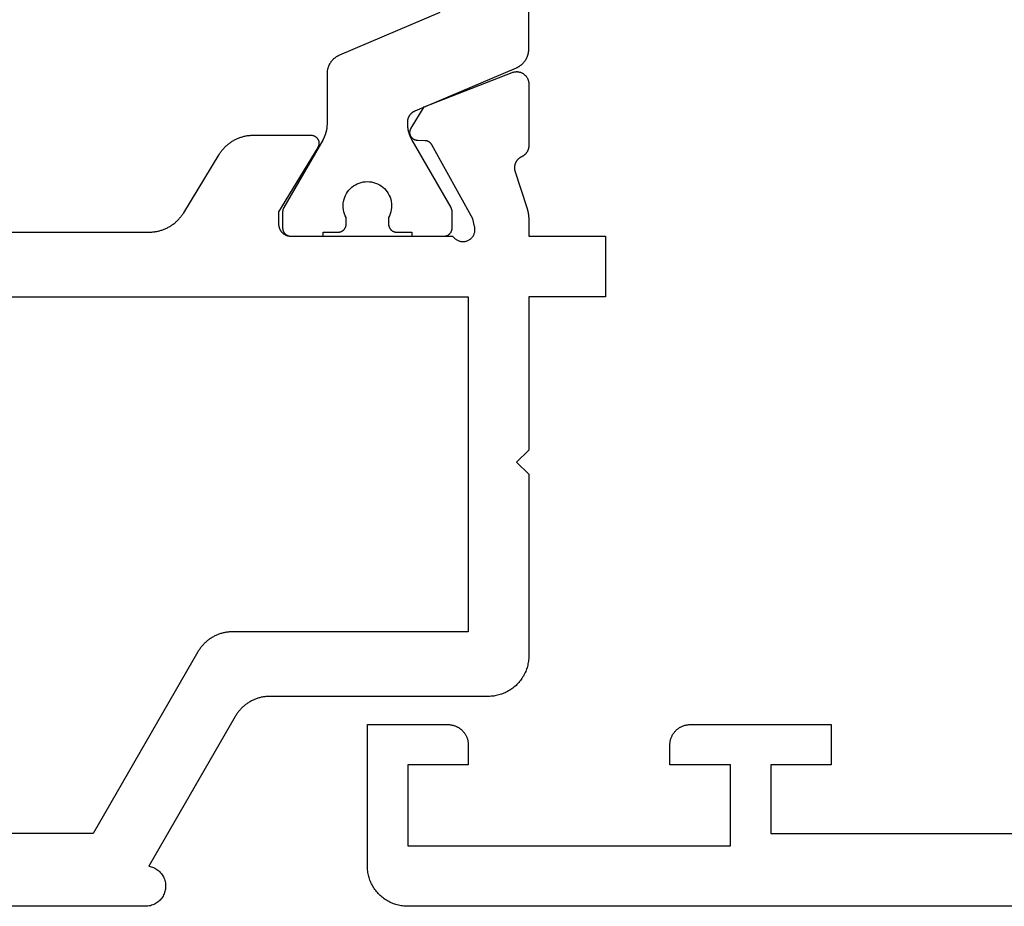
# Model space of a CAD drawing. Units: millimetres. Extents: x 0 to 1811, y -2261 to -50.
# Drawn here: x 1127 to 1151, y -2220 to -2198 of the extents above; entities that cross this region are included whole.
import ezdxf

# ---------------------------------------------------------------- set-up
doc = ezdxf.new("R2010")
doc.units = ezdxf.units.MM
doc.layers.add('CrossSectionsProfils', color=7, linetype='Continuous')

# ---------------------------------------------------------------- blocks, each defined once
blk = doc.blocks.new('08_11065_X', base_point=(3605.23, 1226.446))
at = {"layer": 'CrossSectionsProfils', "flags": 128}
blk.add_lwpolyline([(3606.23, 1226.446), (3668.83, 1226.446), (3668.863, 1226.446), (3668.896, 1226.448), (3668.928, 1226.451), (3668.961, 1226.455), (3668.993, 1226.459), (3669.025, 1226.465), (3669.057, 1226.472), (3669.089, 1226.48), (3669.121, 1226.489), (3669.152, 1226.499), (3669.183, 1226.51), (3669.213, 1226.522), (3669.243, 1226.535), (3669.273, 1226.549), (3669.302, 1226.564), (3669.33, 1226.58), (3669.358, 1226.597), (3669.386, 1226.614), (3669.413, 1226.633), (3669.439, 1226.653), (3669.465, 1226.673), (3669.49, 1226.694), (3669.514, 1226.716), (3669.537, 1226.739), (3669.56, 1226.762), (3669.582, 1226.787), (3669.603, 1226.812), (3669.624, 1226.837), (3669.643, 1226.863), (3669.662, 1226.89), (3669.679, 1226.918), (3669.696, 1226.946), (3669.712, 1226.975), (3669.727, 1227.004), (3669.741, 1227.033), (3669.754, 1227.063), (3669.766, 1227.094), (3669.777, 1227.125), (3669.787, 1227.156), (3669.796, 1227.187), (3669.804, 1227.219), (3669.811, 1227.251), (3669.817, 1227.283), (3669.822, 1227.315), (3669.825, 1227.348), (3669.828, 1227.381), (3669.83, 1227.413), (3669.83, 1227.446), (3669.83, 1227.446), (3669.83, 1230.946), (3667.83, 1230.946), (3667.814, 1230.946), (3667.798, 1230.945), (3667.781, 1230.944), (3667.765, 1230.942), (3667.749, 1230.939), (3667.733, 1230.936), (3667.717, 1230.933), (3667.701, 1230.929), (3667.685, 1230.924), (3667.67, 1230.919), (3667.654, 1230.914), (3667.639, 1230.908), (3667.624, 1230.901), (3667.609, 1230.894), (3667.595, 1230.887), (3667.58, 1230.879), (3667.566, 1230.871), (3667.552, 1230.862), (3667.539, 1230.852), (3667.526, 1230.843), (3667.513, 1230.832), (3667.501, 1230.822), (3667.488, 1230.811), (3667.477, 1230.8), (3667.465, 1230.788), (3667.454, 1230.776), (3667.444, 1230.763), (3667.434, 1230.75), (3667.424, 1230.737), (3667.415, 1230.724), (3667.406, 1230.71), (3667.397, 1230.696), (3667.389, 1230.682), (3667.382, 1230.667), (3667.375, 1230.652), (3667.368, 1230.637), (3667.362, 1230.622), (3667.357, 1230.607), (3667.352, 1230.591), (3667.347, 1230.575), (3667.343, 1230.559), (3667.34, 1230.544), (3667.337, 1230.527), (3667.335, 1230.511), (3667.333, 1230.495), (3667.331, 1230.479), (3667.331, 1230.462), (3667.33, 1230.446), (3667.33, 1230.446), (3667.33, 1229.946), (3668.83, 1229.946), (3668.83, 1227.946), (3660.83, 1227.946), (3660.83, 1229.946), (3662.33, 1229.946), (3662.33, 1230.446), (3662.33, 1230.462), (3662.329, 1230.479), (3662.328, 1230.495), (3662.326, 1230.511), (3662.324, 1230.527), (3662.321, 1230.544), (3662.317, 1230.559), (3662.313, 1230.575), (3662.309, 1230.591), (3662.304, 1230.607), (3662.298, 1230.622), (3662.292, 1230.637), (3662.286, 1230.652), (3662.279, 1230.667), (3662.271, 1230.682), (3662.263, 1230.696), (3662.255, 1230.71), (3662.246, 1230.724), (3662.237, 1230.737), (3662.227, 1230.75), (3662.217, 1230.763), (3662.206, 1230.776), (3662.195, 1230.788), (3662.184, 1230.8), (3662.172, 1230.811), (3662.16, 1230.822), (3662.147, 1230.832), (3662.135, 1230.843), (3662.122, 1230.852), (3662.108, 1230.862), (3662.094, 1230.871), (3662.08, 1230.879), (3662.066, 1230.887), (3662.051, 1230.894), (3662.037, 1230.901), (3662.022, 1230.908), (3662.006, 1230.914), (3661.991, 1230.919), (3661.975, 1230.924), (3661.96, 1230.929), (3661.944, 1230.933), (3661.928, 1230.936), (3661.912, 1230.939), (3661.896, 1230.942), (3661.879, 1230.944), (3661.863, 1230.945), (3661.847, 1230.946), (3661.83, 1230.946), (3661.83, 1230.946), (3658.33, 1230.946), (3658.33, 1229.946), (3659.83, 1229.946), (3659.83, 1228.246), (3640.33, 1228.246)], dxfattribs=at)
blk = doc.blocks.new('08_21080_X', base_point=(0, 9.11))
at = {"layer": 'CrossSectionsProfils', "color": 1, "flags": 128}
for points in [[(27.305, 29.88), (27.293, 29.885), (27.282, 29.89), (27.272, 29.896), (27.261, 29.902), (27.25, 29.908), (27.24, 29.914), (27.229, 29.92), (27.219, 29.927), (27.209, 29.934), (27.199, 29.941), (27.19, 29.949), (27.18, 29.956), (27.171, 29.964), (27.162, 29.972), (27.153, 29.981), (27.144, 29.989), (27.136, 29.998), (27.128, 30.007), (27.12, 30.016), (27.112, 30.025), (27.104, 30.035), (27.097, 30.045), (27.09, 30.055), (27.083, 30.065), (27.076, 30.075), (27.07, 30.085), (27.064, 30.096), (27.058, 30.107), (27.053, 30.117), (27.047, 30.128), (27.042, 30.139), (27.038, 30.151), (27.033, 30.162), (27.029, 30.173), (27.025, 30.185), (27.021, 30.197), (27.018, 30.208), (27.015, 30.22), (27.012, 30.232), (27.009, 30.244), (27.007, 30.256), (27.005, 30.268), (27.004, 30.28), (27.002, 30.292), (27.001, 30.304), (27.001, 30.316), (27, 30.328), (27, 30.341), (27, 30.341), (27, 39.11)], [(29.205, 31.247), (31.695, 30.189), (31.707, 30.184), (31.718, 30.179), (31.728, 30.174), (31.739, 30.168), (31.75, 30.162), (31.76, 30.156), (31.771, 30.15), (31.781, 30.143), (31.791, 30.136), (31.801, 30.129), (31.81, 30.121), (31.82, 30.114), (31.829, 30.106), (31.838, 30.098), (31.847, 30.089), (31.856, 30.081), (31.864, 30.072), (31.872, 30.063), (31.88, 30.054), (31.888, 30.044), (31.896, 30.035), (31.903, 30.025), (31.91, 30.015), (31.917, 30.005), (31.924, 29.995), (31.93, 29.984), (31.936, 29.974), (31.942, 29.963), (31.947, 29.952), (31.953, 29.941), (31.958, 29.93), (31.962, 29.919), (31.967, 29.908), (31.971, 29.896), (31.975, 29.885), (31.979, 29.873), (31.982, 29.862), (31.985, 29.85), (31.988, 29.838), (31.991, 29.826), (31.993, 29.814), (31.995, 29.802), (31.996, 29.79), (31.998, 29.778), (31.999, 29.766), (31.999, 29.753), (32, 29.741), (32, 29.729), (32, 29.729), (32, 28.489), (32, 28.481), (32, 28.472), (32, 28.463), (32.001, 28.454), (32.001, 28.446), (32.002, 28.437), (32.002, 28.428), (32.003, 28.42), (32.004, 28.411), (32.005, 28.402), (32.006, 28.394), (32.007, 28.385), (32.008, 28.376), (32.009, 28.368), (32.011, 28.359), (32.012, 28.35), (32.014, 28.342), (32.015, 28.333), (32.017, 28.325), (32.019, 28.316), (32.021, 28.308), (32.023, 28.299), (32.025, 28.291), (32.027, 28.282), (32.03, 28.274), (32.032, 28.265), (32.034, 28.257), (32.037, 28.249), (32.04, 28.24), (32.042, 28.232), (32.045, 28.224), (32.048, 28.216), (32.051, 28.208), (32.054, 28.199), (32.058, 28.191), (32.061, 28.183), (32.064, 28.175), (32.068, 28.167), (32.071, 28.159), (32.075, 28.151), (32.079, 28.143), (32.083, 28.135), (32.086, 28.128), (32.09, 28.12), (32.094, 28.112), (32.099, 28.105), (32.103, 28.097), (32.107, 28.089), (32.107, 28.089), (33.073, 26.416), (33.074, 26.414), (33.075, 26.412), (33.076, 26.41), (33.077, 26.408), (33.078, 26.407), (33.079, 26.405), (33.08, 26.403), (33.081, 26.401), (33.082, 26.399), (33.083, 26.397), (33.084, 26.395), (33.085, 26.393), (33.086, 26.391), (33.086, 26.389), (33.087, 26.387), (33.088, 26.385), (33.089, 26.382), (33.089, 26.38), (33.09, 26.378), (33.091, 26.376), (33.091, 26.374), (33.092, 26.372), (33.093, 26.37), (33.093, 26.368), (33.094, 26.366), (33.094, 26.364), (33.095, 26.362), (33.095, 26.359), (33.096, 26.357), (33.096, 26.355), (33.097, 26.353), (33.097, 26.351), (33.097, 26.349), (33.098, 26.347), (33.098, 26.344), (33.098, 26.342), (33.099, 26.34), (33.099, 26.338), (33.099, 26.336), (33.099, 26.334), (33.099, 26.331), (33.1, 26.329), (33.1, 26.327), (33.1, 26.325), (33.1, 26.323), (33.1, 26.32), (33.1, 26.318), (33.1, 26.316), (33.1, 26.316), (33.1, 25.91), (33.1, 25.903), (33.1, 25.897), (33.099, 25.89), (33.098, 25.884), (33.097, 25.877), (33.096, 25.871), (33.095, 25.864), (33.093, 25.858), (33.091, 25.852), (33.089, 25.845), (33.087, 25.839), (33.085, 25.833), (33.082, 25.827), (33.079, 25.821), (33.076, 25.815), (33.073, 25.81), (33.07, 25.804), (33.066, 25.799), (33.063, 25.793), (33.059, 25.788), (33.055, 25.783), (33.05, 25.778), (33.046, 25.773), (33.041, 25.768), (33.037, 25.764), (33.032, 25.759), (33.027, 25.755), (33.022, 25.751), (33.016, 25.747), (33.011, 25.743), (33.006, 25.74), (33, 25.736), (32.994, 25.733), (32.988, 25.73), (32.983, 25.728), (32.977, 25.725), (32.97, 25.723), (32.964, 25.72), (32.958, 25.718), (32.952, 25.717), (32.945, 25.715), (32.939, 25.714), (32.933, 25.712), (32.926, 25.711), (32.92, 25.711), (32.913, 25.71), (32.907, 25.71), (32.9, 25.71), (32.9, 25.71), (32.1, 25.71), (32.1, 25.81), (31.725, 25.81), (31.718, 25.81), (31.712, 25.81), (31.705, 25.811), (31.699, 25.811), (31.692, 25.812), (31.686, 25.814), (31.68, 25.815), (31.673, 25.817), (31.667, 25.818), (31.661, 25.82), (31.655, 25.823), (31.648, 25.825), (31.642, 25.828), (31.637, 25.83), (31.631, 25.833), (31.625, 25.836), (31.619, 25.84), (31.614, 25.843), (31.609, 25.847), (31.603, 25.851), (31.598, 25.855), (31.593, 25.859), (31.588, 25.864), (31.584, 25.868), (31.579, 25.873), (31.575, 25.878), (31.57, 25.883), (31.566, 25.888), (31.562, 25.893), (31.559, 25.899), (31.555, 25.904), (31.552, 25.91), (31.549, 25.915), (31.546, 25.921), (31.543, 25.927), (31.54, 25.933), (31.538, 25.939), (31.536, 25.945), (31.534, 25.952), (31.532, 25.958), (31.53, 25.964), (31.529, 25.971), (31.528, 25.977), (31.527, 25.984), (31.526, 25.99), (31.525, 25.997), (31.525, 26.003), (31.525, 26.01), (31.525, 26.01), (31.525, 26.169), (31.548, 26.216), (31.567, 26.264), (31.582, 26.314), (31.592, 26.365), (31.598, 26.416), (31.6, 26.468), (31.597, 26.52), (31.59, 26.571), (31.578, 26.622), (31.562, 26.671), (31.541, 26.719), (31.517, 26.764), (31.489, 26.808), (31.457, 26.849), (31.421, 26.887), (31.383, 26.922), (31.342, 26.953), (31.298, 26.981), (31.252, 27.004), (31.203, 27.024), (31.154, 27.04), (31.103, 27.051), (31.052, 27.057), (31, 27.06), (30.948, 27.057), (30.897, 27.051), (30.846, 27.04), (30.797, 27.024), (30.748, 27.004), (30.702, 26.981), (30.658, 26.953), (30.617, 26.922), (30.579, 26.887), (30.543, 26.849), (30.511, 26.808), (30.483, 26.764), (30.459, 26.719), (30.438, 26.671), (30.422, 26.622), (30.41, 26.571), (30.403, 26.52), (30.4, 26.468), (30.402, 26.416), (30.408, 26.365), (30.418, 26.314), (30.433, 26.264), (30.452, 26.216), (30.475, 26.169), (30.475, 26.169), (30.475, 26.01), (30.475, 26.003), (30.475, 25.997), (30.474, 25.99), (30.473, 25.984), (30.472, 25.977), (30.471, 25.971), (30.47, 25.964), (30.468, 25.958), (30.466, 25.952), (30.464, 25.945), (30.462, 25.939), (30.46, 25.933), (30.457, 25.927), (30.454, 25.921), (30.451, 25.915), (30.448, 25.91), (30.445, 25.904), (30.441, 25.899), (30.438, 25.893), (30.434, 25.888), (30.43, 25.883), (30.425, 25.878), (30.421, 25.873), (30.416, 25.868), (30.412, 25.864), (30.407, 25.859), (30.402, 25.855), (30.397, 25.851), (30.391, 25.847), (30.386, 25.843), (30.381, 25.84), (30.375, 25.836), (30.369, 25.833), (30.363, 25.83), (30.358, 25.828), (30.352, 25.825), (30.345, 25.823), (30.339, 25.82), (30.333, 25.818), (30.327, 25.817), (30.32, 25.815), (30.314, 25.814), (30.308, 25.812), (30.301, 25.811), (30.295, 25.811), (30.288, 25.81), (30.282, 25.81), (30.275, 25.81), (30.275, 25.81), (29.9, 25.81), (29.9, 25.71), (29.1, 25.71), (29.093, 25.71), (29.087, 25.71), (29.08, 25.711), (29.074, 25.711), (29.067, 25.712), (29.061, 25.714), (29.055, 25.715), (29.048, 25.717), (29.042, 25.718), (29.036, 25.72), (29.03, 25.723), (29.023, 25.725), (29.017, 25.728), (29.012, 25.73), (29.006, 25.733), (29, 25.736), (28.994, 25.74), (28.989, 25.743), (28.984, 25.747), (28.978, 25.751), (28.973, 25.755), (28.968, 25.759), (28.963, 25.764), (28.959, 25.768), (28.954, 25.773), (28.95, 25.778), (28.945, 25.783), (28.941, 25.788), (28.937, 25.793), (28.934, 25.799), (28.93, 25.804), (28.927, 25.81), (28.924, 25.815), (28.921, 25.821), (28.918, 25.827), (28.915, 25.833), (28.913, 25.839), (28.911, 25.845), (28.909, 25.852), (28.907, 25.858), (28.905, 25.864), (28.904, 25.871), (28.903, 25.877), (28.902, 25.884), (28.901, 25.89), (28.9, 25.897), (28.9, 25.903), (28.9, 25.91), (28.9, 25.91), (28.9, 26.316), (28.9, 26.318), (28.9, 26.32), (28.9, 26.323), (28.9, 26.325), (28.9, 26.327), (28.9, 26.329), (28.901, 26.331), (28.901, 26.334), (28.901, 26.336), (28.901, 26.338), (28.901, 26.34), (28.902, 26.342), (28.902, 26.344), (28.902, 26.347), (28.903, 26.349), (28.903, 26.351), (28.903, 26.353), (28.904, 26.355), (28.904, 26.357), (28.905, 26.359), (28.905, 26.362), (28.906, 26.364), (28.906, 26.366), (28.907, 26.368), (28.907, 26.37), (28.908, 26.372), (28.909, 26.374), (28.909, 26.376), (28.91, 26.378), (28.911, 26.38), (28.911, 26.382), (28.912, 26.385), (28.913, 26.387), (28.914, 26.389), (28.914, 26.391), (28.915, 26.393), (28.916, 26.395), (28.917, 26.397), (28.918, 26.399), (28.919, 26.401), (28.92, 26.403), (28.921, 26.405), (28.922, 26.407), (28.923, 26.408), (28.924, 26.41), (28.925, 26.412), (28.926, 26.414), (28.927, 26.416), (28.927, 26.416), (29.893, 28.089), (29.897, 28.097), (29.901, 28.105), (29.906, 28.112), (29.91, 28.12), (29.914, 28.128), (29.917, 28.135), (29.921, 28.143), (29.925, 28.151), (29.929, 28.159), (29.932, 28.167), (29.936, 28.175), (29.939, 28.183), (29.942, 28.191), (29.946, 28.199), (29.949, 28.208), (29.952, 28.216), (29.955, 28.224), (29.958, 28.232), (29.96, 28.24), (29.963, 28.249), (29.966, 28.257), (29.968, 28.265), (29.97, 28.274), (29.973, 28.282), (29.975, 28.291), (29.977, 28.299), (29.979, 28.308), (29.981, 28.316), (29.983, 28.325), (29.985, 28.333), (29.986, 28.342), (29.988, 28.35), (29.989, 28.359), (29.991, 28.368), (29.992, 28.376), (29.993, 28.385), (29.994, 28.394), (29.995, 28.402), (29.996, 28.411), (29.997, 28.42), (29.998, 28.428), (29.998, 28.437), (29.999, 28.446), (29.999, 28.454), (30, 28.463), (30, 28.472), (30, 28.481), (30, 28.489), (30, 28.489), (30, 28.538), (30, 28.545), (30, 28.552), (29.999, 28.56), (29.999, 28.567), (29.998, 28.574), (29.997, 28.581), (29.996, 28.589), (29.994, 28.596), (29.993, 28.603), (29.991, 28.61), (29.989, 28.617), (29.987, 28.624), (29.985, 28.631), (29.983, 28.638), (29.98, 28.645), (29.977, 28.652), (29.975, 28.658), (29.972, 28.665), (29.968, 28.672), (29.965, 28.678), (29.962, 28.685), (29.958, 28.691), (29.954, 28.697), (29.95, 28.703), (29.946, 28.709), (29.942, 28.715), (29.937, 28.721), (29.933, 28.727), (29.928, 28.732), (29.923, 28.738), (29.918, 28.743), (29.913, 28.749), (29.908, 28.754), (29.903, 28.759), (29.897, 28.764), (29.892, 28.768), (29.886, 28.773), (29.88, 28.777), (29.874, 28.782), (29.868, 28.786), (29.862, 28.79), (29.856, 28.794), (29.85, 28.798), (29.844, 28.801), (29.837, 28.805), (29.831, 28.808), (29.824, 28.811), (29.817, 28.814), (29.817, 28.814), (27.305, 29.88)]]:
    blk.add_lwpolyline(points, dxfattribs=at)
at = {"layer": 'CrossSectionsProfils', "flags": 128}
for points in [[(44.493, 25.81), (36.407, 25.81), (36.386, 25.81), (36.365, 25.811), (36.343, 25.812), (36.322, 25.813), (36.301, 25.815), (36.28, 25.818), (36.258, 25.821), (36.237, 25.824), (36.216, 25.828), (36.196, 25.832), (36.175, 25.837), (36.154, 25.842), (36.133, 25.848), (36.113, 25.854), (36.093, 25.86), (36.072, 25.867), (36.052, 25.875), (36.033, 25.883), (36.013, 25.891), (35.993, 25.899), (35.974, 25.908), (35.955, 25.918), (35.936, 25.928), (35.917, 25.938), (35.899, 25.949), (35.88, 25.96), (35.862, 25.971), (35.845, 25.983), (35.827, 25.995), (35.81, 26.008), (35.793, 26.021), (35.776, 26.034), (35.76, 26.048), (35.744, 26.062), (35.728, 26.076), (35.712, 26.091), (35.697, 26.106), (35.682, 26.121), (35.668, 26.136), (35.654, 26.152), (35.64, 26.169), (35.626, 26.185), (35.613, 26.202), (35.6, 26.219), (35.588, 26.236), (35.576, 26.254), (35.564, 26.272), (35.553, 26.29), (35.553, 26.29), (34.677, 27.729), (34.666, 27.748), (34.654, 27.765), (34.642, 27.783), (34.63, 27.8), (34.617, 27.817), (34.604, 27.834), (34.591, 27.851), (34.577, 27.867), (34.562, 27.883), (34.548, 27.899), (34.533, 27.914), (34.518, 27.929), (34.502, 27.944), (34.487, 27.958), (34.47, 27.972), (34.454, 27.985), (34.437, 27.999), (34.42, 28.012), (34.403, 28.024), (34.386, 28.036), (34.368, 28.048), (34.35, 28.06), (34.332, 28.071), (34.313, 28.081), (34.294, 28.092), (34.275, 28.102), (34.256, 28.111), (34.237, 28.12), (34.217, 28.129), (34.198, 28.137), (34.178, 28.145), (34.158, 28.152), (34.138, 28.159), (34.117, 28.165), (34.097, 28.171), (34.076, 28.177), (34.056, 28.182), (34.035, 28.187), (34.014, 28.191), (33.993, 28.195), (33.972, 28.199), (33.951, 28.202), (33.93, 28.204), (33.908, 28.206), (33.887, 28.208), (33.866, 28.209), (33.844, 28.209), (33.823, 28.21), (33.823, 28.21), (32.4, 28.21), (32.391, 28.21), (32.382, 28.209), (32.374, 28.208), (32.365, 28.207), (32.356, 28.205), (32.348, 28.203), (32.339, 28.2), (32.331, 28.197), (32.323, 28.194), (32.315, 28.191), (32.307, 28.187), (32.299, 28.182), (32.291, 28.178), (32.284, 28.173), (32.277, 28.167), (32.27, 28.162), (32.264, 28.156), (32.257, 28.15), (32.251, 28.143), (32.246, 28.137), (32.24, 28.13), (32.235, 28.123), (32.23, 28.115), (32.226, 28.108), (32.222, 28.1), (32.218, 28.092), (32.214, 28.084), (32.211, 28.076), (32.208, 28.067), (32.206, 28.059), (32.204, 28.05), (32.203, 28.041), (32.201, 28.033), (32.201, 28.024), (32.2, 28.015), (32.2, 28.006), (32.2, 27.997), (32.201, 27.989), (32.202, 27.98), (32.204, 27.971), (32.206, 27.963), (32.208, 27.954), (32.211, 27.946), (32.214, 27.937), (32.217, 27.929), (32.221, 27.921), (32.225, 27.913), (32.229, 27.906), (32.229, 27.906), (33.2, 26.31), (33.2, 26.01), (33.2, 26), (33.199, 25.99), (33.199, 25.98), (33.197, 25.971), (33.196, 25.961), (33.194, 25.951), (33.192, 25.942), (33.19, 25.932), (33.187, 25.923), (33.184, 25.913), (33.181, 25.904), (33.177, 25.895), (33.173, 25.886), (33.169, 25.877), (33.165, 25.868), (33.16, 25.86), (33.155, 25.851), (33.149, 25.843), (33.144, 25.835), (33.138, 25.827), (33.132, 25.819), (33.126, 25.812), (33.119, 25.805), (33.112, 25.798), (33.105, 25.791), (33.098, 25.784), (33.09, 25.778), (33.083, 25.772), (33.075, 25.766), (33.067, 25.76), (33.058, 25.755), (33.05, 25.75), (33.041, 25.745), (33.033, 25.741), (33.024, 25.736), (33.015, 25.733), (33.006, 25.729), (32.996, 25.726), (32.987, 25.723), (32.978, 25.72), (32.968, 25.718), (32.959, 25.715), (32.949, 25.714), (32.939, 25.712), (32.929, 25.711), (32.92, 25.71), (32.91, 25.71), (32.9, 25.71), (32.9, 25.71), (28.883, 25.71), (28.873, 25.695), (28.862, 25.682), (28.85, 25.669), (28.838, 25.656), (28.825, 25.645), (28.811, 25.634), (28.797, 25.624), (28.782, 25.615), (28.766, 25.606), (28.75, 25.599), (28.734, 25.593), (28.717, 25.587), (28.7, 25.583), (28.683, 25.579), (28.666, 25.577), (28.648, 25.575), (28.631, 25.575), (28.613, 25.576), (28.596, 25.577), (28.579, 25.58), (28.562, 25.584), (28.545, 25.588), (28.528, 25.594), (28.512, 25.6), (28.496, 25.608), (28.481, 25.616), (28.466, 25.626), (28.452, 25.636), (28.438, 25.647), (28.425, 25.658), (28.413, 25.671), (28.401, 25.684), (28.39, 25.698), (28.38, 25.712), (28.371, 25.727), (28.363, 25.743), (28.356, 25.759), (28.35, 25.775), (28.344, 25.792), (28.34, 25.809), (28.337, 25.826), (28.334, 25.843), (28.333, 25.861), (28.333, 25.878), (28.333, 25.896), (28.335, 25.913), (28.338, 25.93), (28.341, 25.947), (28.341, 25.947), (28.39, 26.142), (29.403, 27.971), (29.405, 27.975), (29.407, 27.979), (29.409, 27.982), (29.412, 27.986), (29.414, 27.99), (29.417, 27.993), (29.419, 27.997), (29.422, 28), (29.425, 28.003), (29.428, 28.007), (29.431, 28.01), (29.434, 28.013), (29.437, 28.016), (29.44, 28.019), (29.443, 28.022), (29.446, 28.025), (29.45, 28.028), (29.453, 28.031), (29.456, 28.033), (29.46, 28.036), (29.463, 28.039), (29.467, 28.041), (29.471, 28.043), (29.474, 28.046), (29.478, 28.048), (29.482, 28.05), (29.486, 28.052), (29.49, 28.054), (29.494, 28.056), (29.498, 28.058), (29.502, 28.059), (29.506, 28.061), (29.51, 28.063), (29.514, 28.064), (29.518, 28.065), (29.522, 28.067), (29.527, 28.068), (29.531, 28.069), (29.535, 28.07), (29.539, 28.071), (29.544, 28.071), (29.548, 28.072), (29.552, 28.073), (29.557, 28.073), (29.561, 28.074), (29.565, 28.074), (29.57, 28.074), (29.574, 28.074), (29.574, 28.074), (29.749, 28.077), (29.758, 28.078), (29.766, 28.079), (29.775, 28.08), (29.784, 28.081), (29.792, 28.083), (29.801, 28.085), (29.809, 28.088), (29.817, 28.091), (29.825, 28.094), (29.833, 28.098), (29.841, 28.102), (29.848, 28.106), (29.856, 28.111), (29.863, 28.116), (29.87, 28.121), (29.877, 28.127), (29.883, 28.132), (29.889, 28.139), (29.895, 28.145), (29.901, 28.152), (29.906, 28.159), (29.911, 28.166), (29.916, 28.173), (29.92, 28.181), (29.924, 28.188), (29.928, 28.196), (29.931, 28.204), (29.935, 28.212), (29.937, 28.221), (29.939, 28.229), (29.941, 28.238), (29.943, 28.246), (29.944, 28.255), (29.945, 28.264), (29.945, 28.272), (29.945, 28.281), (29.945, 28.29), (29.944, 28.298), (29.943, 28.307), (29.942, 28.316), (29.94, 28.324), (29.938, 28.333), (29.935, 28.341), (29.932, 28.349), (29.929, 28.357), (29.925, 28.365), (29.921, 28.373), (29.917, 28.381), (29.917, 28.381), (29.595, 28.915), (27.409, 29.763), (27.397, 29.768), (27.386, 29.771), (27.374, 29.775), (27.362, 29.777), (27.35, 29.78), (27.338, 29.781), (27.326, 29.783), (27.314, 29.783), (27.302, 29.784), (27.29, 29.784), (27.278, 29.783), (27.266, 29.782), (27.254, 29.78), (27.242, 29.778), (27.23, 29.775), (27.218, 29.772), (27.206, 29.769), (27.195, 29.765), (27.184, 29.76), (27.173, 29.755), (27.162, 29.75), (27.151, 29.744), (27.141, 29.738), (27.131, 29.731), (27.121, 29.724), (27.111, 29.717), (27.102, 29.709), (27.093, 29.701), (27.084, 29.692), (27.076, 29.683), (27.068, 29.674), (27.061, 29.665), (27.054, 29.655), (27.047, 29.645), (27.041, 29.634), (27.035, 29.624), (27.029, 29.613), (27.024, 29.602), (27.02, 29.591), (27.016, 29.579), (27.012, 29.568), (27.009, 29.556), (27.006, 29.544), (27.004, 29.532), (27.002, 29.52), (27.001, 29.508), (27, 29.496), (27, 29.484), (27, 29.484), (27, 27.949), (27, 27.941), (27, 27.934), (27.001, 27.927), (27.001, 27.92), (27.002, 27.913), (27.003, 27.906), (27.004, 27.898), (27.005, 27.891), (27.007, 27.884), (27.009, 27.877), (27.01, 27.87), (27.012, 27.864), (27.014, 27.857), (27.017, 27.85), (27.019, 27.843), (27.022, 27.836), (27.024, 27.83), (27.027, 27.823), (27.03, 27.817), (27.034, 27.81), (27.037, 27.804), (27.041, 27.798), (27.044, 27.792), (27.048, 27.786), (27.052, 27.78), (27.056, 27.774), (27.06, 27.768), (27.065, 27.762), (27.069, 27.757), (27.074, 27.751), (27.079, 27.746), (27.084, 27.741), (27.089, 27.735), (27.094, 27.73), (27.099, 27.726), (27.105, 27.721), (27.11, 27.716), (27.116, 27.712), (27.121, 27.707), (27.127, 27.703), (27.133, 27.699), (27.139, 27.695), (27.145, 27.691), (27.152, 27.688), (27.158, 27.684), (27.164, 27.681), (27.171, 27.678), (27.177, 27.675), (27.177, 27.675), (27.185, 27.671), (27.193, 27.667), (27.2, 27.663), (27.208, 27.659), (27.215, 27.654), (27.223, 27.649), (27.23, 27.644), (27.237, 27.639), (27.244, 27.634), (27.25, 27.628), (27.257, 27.622), (27.263, 27.616), (27.269, 27.61), (27.275, 27.604), (27.281, 27.598), (27.287, 27.591), (27.292, 27.584), (27.297, 27.577), (27.302, 27.57), (27.307, 27.563), (27.312, 27.555), (27.316, 27.548), (27.32, 27.54), (27.324, 27.532), (27.328, 27.524), (27.331, 27.516), (27.334, 27.508), (27.337, 27.5), (27.34, 27.492), (27.343, 27.484), (27.345, 27.475), (27.347, 27.467), (27.349, 27.458), (27.35, 27.45), (27.352, 27.441), (27.353, 27.432), (27.353, 27.424), (27.354, 27.415), (27.354, 27.406), (27.354, 27.398), (27.354, 27.389), (27.354, 27.38), (27.353, 27.372), (27.352, 27.363), (27.351, 27.354), (27.349, 27.346), (27.347, 27.337), (27.345, 27.329), (27.345, 27.329), (27.049, 26.42), (27.047, 26.414), (27.045, 26.408), (27.043, 26.401), (27.041, 26.395), (27.04, 26.389), (27.038, 26.383), (27.036, 26.376), (27.034, 26.37), (27.033, 26.364), (27.031, 26.357), (27.029, 26.351), (27.028, 26.344), (27.026, 26.338), (27.025, 26.332), (27.023, 26.325), (27.022, 26.319), (27.021, 26.312), (27.019, 26.306), (27.018, 26.3), (27.017, 26.293), (27.016, 26.287), (27.015, 26.28), (27.013, 26.274), (27.012, 26.267), (27.011, 26.261), (27.01, 26.254), (27.009, 26.248), (27.009, 26.241), (27.008, 26.235), (27.007, 26.228), (27.006, 26.222), (27.006, 26.215), (27.005, 26.209), (27.004, 26.202), (27.004, 26.196), (27.003, 26.189), (27.003, 26.182), (27.002, 26.176), (27.002, 26.169), (27.001, 26.163), (27.001, 26.156), (27.001, 26.15), (27.001, 26.143), (27, 26.137), (27, 26.13), (27, 26.123), (27, 26.117), (27, 26.11), (27, 26.11), (27, 25.71), (25.1, 25.71), (25.1, 24.21), (27, 24.21), (27, 20.41), (27.3, 20.11), (27, 19.81), (27, 15.31), (27.001, 15.277), (27.002, 15.244), (27.005, 15.212), (27.009, 15.179), (27.013, 15.147), (27.019, 15.115), (27.026, 15.083), (27.034, 15.051), (27.043, 15.019), (27.053, 14.988), (27.064, 14.957), (27.076, 14.927), (27.089, 14.897), (27.103, 14.867), (27.118, 14.838), (27.134, 14.81), (27.151, 14.782), (27.169, 14.754), (27.187, 14.727), (27.207, 14.701), (27.227, 14.675), (27.248, 14.65), (27.27, 14.626), (27.293, 14.603), (27.316, 14.58), (27.341, 14.558), (27.366, 14.537), (27.391, 14.516), (27.418, 14.497), (27.444, 14.478), (27.472, 14.461), (27.5, 14.444), (27.529, 14.428), (27.558, 14.413), (27.587, 14.399), (27.617, 14.386), (27.648, 14.374), (27.679, 14.363), (27.71, 14.353), (27.741, 14.344), (27.773, 14.336), (27.805, 14.329), (27.837, 14.323), (27.869, 14.318), (27.902, 14.315), (27.935, 14.312), (27.967, 14.31), (28, 14.31), (28, 14.31), (33.412, 14.31), (33.434, 14.309), (33.456, 14.309), (33.478, 14.308), (33.499, 14.306), (33.521, 14.304), (33.543, 14.301), (33.564, 14.298), (33.586, 14.295), (33.607, 14.29), (33.629, 14.286), (33.65, 14.281), (33.671, 14.276), (33.692, 14.27), (33.713, 14.263), (33.734, 14.257), (33.754, 14.249), (33.775, 14.242), (33.795, 14.234), (33.815, 14.225), (33.835, 14.216), (33.854, 14.207), (33.874, 14.197), (33.893, 14.186), (33.912, 14.176), (33.931, 14.165), (33.949, 14.153), (33.968, 14.141), (33.986, 14.129), (34.003, 14.116), (34.021, 14.103), (34.038, 14.09), (34.055, 14.076), (34.072, 14.062), (34.088, 14.047), (34.104, 14.032), (34.119, 14.017), (34.135, 14.001), (34.149, 13.985), (34.164, 13.969), (34.178, 13.952), (34.192, 13.936), (34.206, 13.918), (34.219, 13.901), (34.231, 13.883), (34.244, 13.865), (34.256, 13.847), (34.267, 13.828), (34.278, 13.81), (34.278, 13.81), (36.418, 10.103), (36.388, 10.097), (36.358, 10.089), (36.328, 10.079), (36.3, 10.068), (36.272, 10.054), (36.245, 10.039), (36.218, 10.023), (36.193, 10.005), (36.169, 9.985), (36.147, 9.964), (36.126, 9.941), (36.106, 9.917), (36.087, 9.892), (36.071, 9.866), (36.056, 9.839), (36.042, 9.811), (36.031, 9.782), (36.021, 9.753), (36.013, 9.723), (36.007, 9.692), (36.003, 9.662), (36, 9.631), (36, 9.6), (36.002, 9.569), (36.005, 9.538), (36.011, 9.507), (36.018, 9.477), (36.027, 9.448), (36.038, 9.419), (36.051, 9.39), (36.065, 9.363), (36.081, 9.336), (36.099, 9.311), (36.118, 9.287), (36.139, 9.264), (36.161, 9.242), (36.185, 9.222), (36.209, 9.203), (36.235, 9.186), (36.262, 9.17), (36.29, 9.156), (36.318, 9.144), (36.347, 9.134), (36.377, 9.125), (36.408, 9.118), (36.438, 9.114), (36.469, 9.111), (36.5, 9.11), (36.5, 9.11), (79.4, 9.11)], [(28.5, 24.21), (28.5, 15.91), (34.336, 15.91), (34.358, 15.909), (34.38, 15.909), (34.401, 15.908), (34.423, 15.906), (34.445, 15.904), (34.466, 15.901), (34.488, 15.898), (34.51, 15.895), (34.531, 15.89), (34.552, 15.886), (34.574, 15.881), (34.595, 15.876), (34.616, 15.87), (34.637, 15.863), (34.657, 15.857), (34.678, 15.849), (34.698, 15.842), (34.719, 15.834), (34.739, 15.825), (34.759, 15.816), (34.778, 15.807), (34.798, 15.797), (34.817, 15.786), (34.836, 15.776), (34.855, 15.765), (34.873, 15.753), (34.892, 15.741), (34.91, 15.729), (34.927, 15.716), (34.945, 15.703), (34.962, 15.69), (34.979, 15.676), (34.995, 15.662), (35.012, 15.647), (35.027, 15.632), (35.043, 15.617), (35.058, 15.601), (35.073, 15.585), (35.088, 15.569), (35.102, 15.552), (35.116, 15.536), (35.129, 15.518), (35.142, 15.501), (35.155, 15.483), (35.167, 15.465), (35.179, 15.447), (35.191, 15.428), (35.202, 15.41), (35.202, 15.41), (37.8, 10.91), (52.4, 10.91)], [(52.4, 24.21), (28.5, 24.21)]]:
    blk.add_lwpolyline(points, dxfattribs=at)
blk = doc.blocks.new('CS_3HORL1')
at = {"layer": 'CrossSectionsProfils', "yscale": -1, "rotation": 180}
for name, p in [('08_21080_X', (1166.4, 0)), ('08_11065_X', (1200, 0))]:
    blk.add_blockref(name, p, dxfattribs=at)

msp = doc.modelspace()

# ---------------------------------------------------------------- block references
msp.add_blockref('CS_3HORL1', (0, -2220))
at = {"layer": 'CrossSectionsProfils', "yscale": -1, "rotation": 180}
for name, p in [('08_21080_X', (1166.4, -2220)), ('08_11065_X', (1200, -2220))]:
    msp.add_blockref(name, p, dxfattribs=at)

doc.saveas('drawing.dxf')
